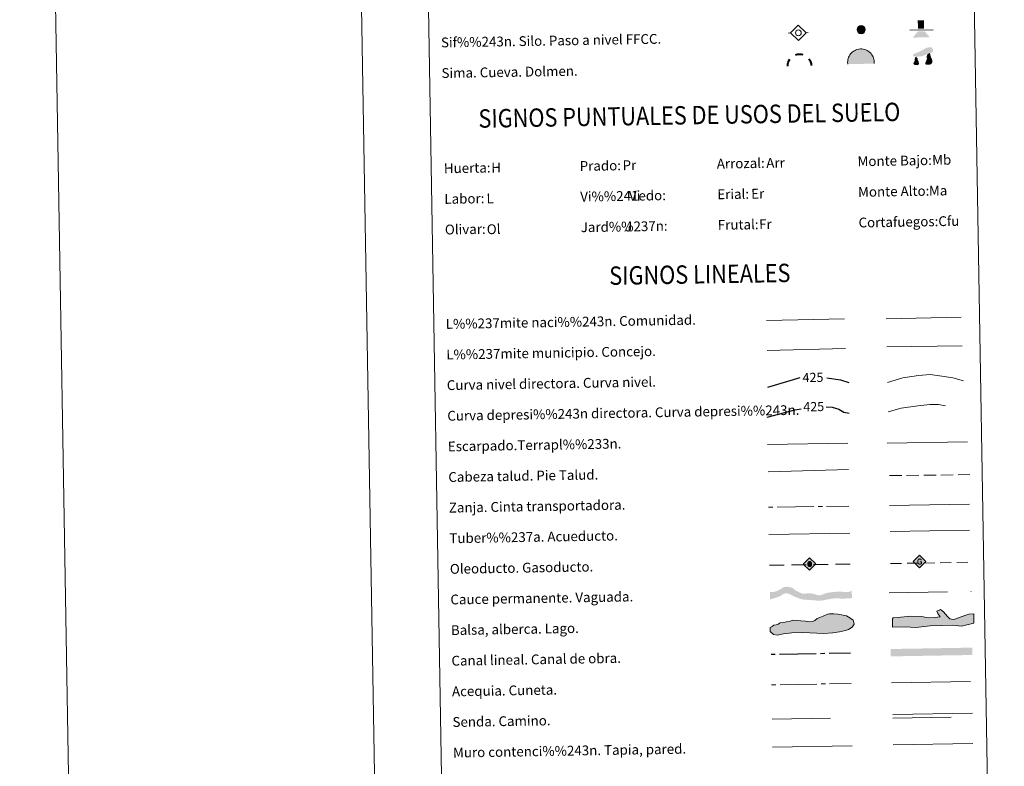
# Model space of a CAD drawing. Extents: x 612517 to 617022, y 787014 to 790059.
# Drawn here: x 612517 to 613322, y 787634 to 788244 of the extents above; entities that cross this region are included whole.
import ezdxf
from ezdxf.enums import TextEntityAlignment as Align

# ---------------------------------------------------------------- set-up
doc = ezdxf.new("R2010")
doc.units = 0
doc.header["$MEASUREMENT"] = 0
for name, pattern in [('5aceqo', [40.5, 3.5, -3.5, 30, -3.5]), ('5canob', [40.5, 3.5, -3.5, 30, -3.5]), ('5gasod', [45, 30, -15]), ('5oledu', [45, 30, -15]), ('5talup', [14, 10, -4]), ('5zanja', [40.5, 3.5, -3.5, 30, -3.5]), ('DGN Style 3', [66.707732, 47.64838, -19.059352])]:
    doc.linetypes.add(name, pattern=pattern)
doc.layers.add('Nivel 63', color=7, linetype='Continuous')
doc.styles.add('Style-arial', font='arial.shx', dxfattribs={"bigfont": 'arialbig.shx'})
doc.styles.add('Style-ariali', font='ariali.shx', dxfattribs={"bigfont": 'arialibig.shx'})
doc.styles.add('Style-font002', font='font002.shx')
doc.styles.add('Style-font010', font='font010.shx')
doc.linetypes.add('5liauto', pattern='A,16,-16,[2,dgnlstyle.shx,S=0.128,R=0,X=0,Y=0],-16', length=48)
doc.linetypes.add('5limcon', pattern='A,16,-16,[2,dgnlstyle.shx,S=0.128,R=0,X=0,Y=0],-16,16,-8,16,-8', length=96)
doc.linetypes.add('5limun', pattern='A,16,-16,[2,dgnlstyle.shx,S=0.128,R=0,X=0,Y=0],-16,16,-8', length=72)
doc.linetypes.add('5linaci', pattern='A,-8,[2,dgnlstyle.shx,S=0.128,R=0,X=0,Y=0],-16', length=24)

# ---------------------------------------------------------------- blocks, each defined once
blk = doc.blocks.new('5SIFON')
at = {"layer": 'Nivel 63', "color": 19, "linetype": 'Continuous', "lineweight": 0}
for p, q in [((-5.47, 0), (-4.21, 0)), ((5.42, 0), (4.22, 0))]:
    blk.add_line(p, q, dxfattribs=at)
at = {"layer": 'Nivel 63', "color": 19, "linetype": 'Continuous', "lineweight": 0, "flags": 128}
blk.add_lwpolyline([(-4.21, 0), (-0.01, 4.23), (4.22, 0), (-0.01, -4.23), (-4.21, 0)], dxfattribs=at)
at = {"layer": 'Nivel 63', "color": 19, "linetype": 'Continuous', "lineweight": 0}
blk.add_circle((0, 0), 1.58, dxfattribs=at)
blk = doc.blocks.new('5SIMA')
at = {"layer": 'Nivel 63', "color": 19, "linetype": 'Continuous', "lineweight": 40, "extrusion": (0, 0, -1)}
for start, end in [(359.47374, 35.47012), (71.47543, 107.48634), (143.47657, 179.47057)]:
    blk.add_arc((0.03, -3.35), 9.59, start, end, dxfattribs=at)
blk = doc.blocks.new('5DOLM')
at = {"layer": 'Nivel 63', "linetype": 'Continuous', "lineweight": 13}
for points in [[(-2.6, 0.72), (-3.36, 0.72), (-4.46, 0.92), (-4.8, 1.05), (-5.01, 1.33), (-5.14, 1.67), (-4.73, 2.15), (-4.19, 2.36), (-3.02, 2.78), (-2.26, 3.11), (-0.82, 3.73), (0.83, 4.62), (1.92, 5.24), (3.15, 5.65), (4.46, 5.72), (5, 5.59), (5.35, 5.38), (5.7, 4.69), (5.84, 4.01), (5.7, 3.18), (5, 2.78), (-0.21, 0.92)], [(-2.88, -3.95), (-3.34, -3.87), (-3.95, -3.87), (-4.56, -3.57), (-4.94, -3.12), (-4.86, -2.65), (-4.48, -2.12), (-4.26, -1.51), (-4.26, -0.82), (-3.95, 0.25), (-3.36, 0.72), (-2.66, -0.29), (-2.5, -1.06), (-2.13, -1.9), (-1.97, -2.58), (-1.97, -3.34), (-2.35, -3.8)], [(2.76, -3.72), (2.07, -3.72), (1.53, -3.42), (1.46, -2.8), (1.76, -2.34), (2.14, -1.59), (2.3, -0.97), (2.45, -0.45), (2.38, 0.47), (2.45, 1.16), (2.76, 1.77), (3.37, 2.3), (4.24, 2.69), (4.28, 1.92), (4.36, 1.39), (4.51, 0.79), (4.73, 0.25), (4.89, -0.29), (5.19, -0.9), (5.42, -1.66), (5.42, -2.34), (5.04, -3.11), (4.43, -3.65), (3.73, -3.72)]]:
    blk.add_hatch(color=8, dxfattribs=at).paths.add_polyline_path(points)
blk = doc.blocks.new('5PASON')
at = {"layer": 'Nivel 63', "color": 8, "linetype": 'Continuous', "lineweight": 0}
blk.add_line((-9.18, -0.3), (9.81, -0.3), dxfattribs=at)
at = {"layer": 'Nivel 63', "color": 33, "linetype": 'Continuous', "lineweight": 0}
blk.add_solid([(-2.53, 0.9), (2.47, 0.9), (-2.53, 7.75), (2.47, 7.75)], dxfattribs=at)
at = {"layer": 'Nivel 63', "color": 9, "linetype": 'Continuous', "lineweight": 0}
blk.add_solid([(-6.83, -6.3), (-2.63, -1.4), (7.08, -6.3), (2.87, -1.4)], dxfattribs=at)
blk = doc.blocks.new('5CUEVA')
at = {"layer": 'Nivel 63', "linetype": 'Continuous', "lineweight": 0}
for points in [[(-10.62, -5.88), (-10.62, -4.43), (-10.57, -3.38), (-10.42, -2.33), (-10.17, -1.28), (-9.82, -0.23), (-9.32, 0.67), (-8.77, 1.57), (-8.12, 2.37), (-6.97, 3.67), (-5.82, 4.47), (-4.92, 4.97), (-4.02, 5.47), (-2.97, 5.87), (-1.42, 6.22), (0.18, 6.37), (1.28, 6.27), (2.33, 6.12), (3.38, 5.82), (4.48, 5.47), (5.43, 4.97), (7.13, 3.87), (8.58, 2.37), (9.33, 1.37), (10.23, -0.23), (10.53, -1.28), (10.83, -2.33), (11.03, -3.38), (11.08, -4.43), (11.13, -5.88), (10.43, -5.23), (10.43, -4.53), (10.38, -3.43), (10.18, -2.33), (9.88, -1.43), (9.58, -0.53), (8.78, 1.07), (8.08, 1.97), (6.63, 3.42), (5.08, 4.42), (4.18, 4.87), (3.23, 5.22), (2.18, 5.47), (1.23, 5.57), (0.18, 5.67), (-1.27, 5.57), (-2.77, 5.22), (-3.72, 4.87), (-4.62, 4.42), (-5.47, 3.87), (-6.57, 3.17), (-7.62, 1.97), (-8.22, 1.17), (-8.77, 0.37), (-9.22, -0.53), (-9.57, -1.43), (-9.72, -2.48), (-9.92, -3.43), (-9.97, -4.53), (-9.97, -5.23)], [(-10.62, -5.88), (-9.97, -5.23), (-5.56, -5.29), (-5.06, -4), (-4.75, -3.18), (-4.5, -2.6), (-4.17, -2.11), (-3.93, -1.68), (-3.62, -1.09), (-3.33, -0.69), (-3.19, -0.52), (-3.05, -0.34), (-2.82, -0.14), (-2.28, 0.25), (-1.87, 0.42), (-1.42, 0.72), (-0.82, 1.02), (-0.32, 1.12), (0.18, 1.12), (0.88, 1.07), (1.28, 0.87), (1.68, 0.77), (2.03, 0.57), (2.38, 0.37), (2.68, 0.07), (2.93, -0.18), (3.23, -0.53), (3.44, -0.88), (3.67, -1.16), (4.24, -2.03), (4.41, -2.19), (4.53, -2.54), (4.84, -3.01), (5.09, -3.42), (5.72, -4.12), (6.4, -5.23), (10.43, -5.23), (11.13, -5.88), (11.08, -5.88)]]:
    blk.add_hatch(color=5, dxfattribs=at).paths.add_polyline_path(points)
at = {"layer": 'Nivel 63', "linetype": 'Continuous', "lineweight": 0, "extrusion": (0, 0, -1)}
blk.add_hatch(color=33, dxfattribs=at).paths.add_polyline_path([(5.56, -5.29), (5.06, -4), (4.75, -3.18), (4.5, -2.6), (4.17, -2.11), (3.93, -1.68), (3.62, -1.09), (3.33, -0.69), (3.19, -0.52), (3.05, -0.34), (2.82, -0.14), (2.6, -0.02), (2.28, 0.25), (1.87, 0.42), (1.42, 0.72), (0.82, 1.02), (0.32, 1.12), (-0.18, 1.12), (-0.88, 1.07), (-1.28, 0.87), (-1.68, 0.77), (-2.03, 0.57), (-2.38, 0.37), (-2.68, 0.07), (-2.93, -0.18), (-3.23, -0.53), (-3.44, -0.88), (-3.67, -1.16), (-3.85, -1.43), (-4.24, -2.03), (-4.41, -2.19), (-4.53, -2.54), (-4.84, -3.01), (-5.09, -3.42), (-5.72, -4.12), (-6.4, -5.23), (-10.43, -5.23), (-10.43, -4.53), (-10.38, -3.43), (-10.18, -2.33), (-9.88, -1.43), (-9.58, -0.53), (-8.78, 1.07), (-8.08, 1.97), (-6.63, 3.42), (-5.08, 4.42), (-4.18, 4.87), (-3.23, 5.22), (-2.18, 5.47), (-1.23, 5.57), (-0.18, 5.67), (1.27, 5.57), (2.77, 5.22), (3.72, 4.87), (4.62, 4.42), (5.47, 3.87), (6.57, 3.17), (7.62, 1.97), (8.22, 1.17), (8.77, 0.37), (9.22, -0.53), (9.57, -1.43), (9.72, -2.48), (9.92, -3.43), (9.97, -4.53), (9.97, -5.23)])
at = {"layer": 'Nivel 63', "color": 5, "linetype": 'Continuous', "lineweight": 0}
blk.add_line((11.13, -5.88), (11.08, -5.88), dxfattribs=at)
at = {"layer": 'Nivel 63', "color": 5, "linetype": 'Continuous', "lineweight": 0, "flags": 128}
blk.add_lwpolyline([(-10.62, -5.88), (-10.62, -4.43), (-10.57, -3.38), (-10.42, -2.33), (-10.17, -1.28), (-9.82, -0.23), (-9.32, 0.67), (-8.77, 1.57), (-8.12, 2.37), (-6.97, 3.67), (-5.82, 4.47), (-4.92, 4.97), (-4.02, 5.47), (-2.97, 5.87), (-1.42, 6.22), (0.18, 6.37), (1.28, 6.27), (2.33, 6.12), (3.38, 5.82), (4.48, 5.47), (5.43, 4.97), (7.13, 3.87), (8.58, 2.37), (9.33, 1.37), (10.23, -0.23), (10.53, -1.28), (10.83, -2.33), (11.03, -3.38), (11.08, -4.43), (11.13, -5.88)], dxfattribs=at)
blk = doc.blocks.new('5ROLEO_1')
at = {"layer": 'Nivel 63', "linetype": 'Continuous', "lineweight": 0}
for color, points in [(2, [(-0.15, -5.2), (-5.24, -0.11), (-0.15, 4.98), (-0.01, 2.39), (0, 2.39), (-0.55, 2.32), (-1.01, 2.11), (-1.38, 1.76), (-1.68, 1.26), (-1.87, 0.62), (-1.93, -0.19), (-1.9, -0.76), (-1.79, -1.26), (-1.62, -1.71), (-1.36, -2.09), (-1.09, -2.36), (-0.77, -2.55), (-0.41, -2.66), (0, -2.7), (0, -2.7)]), (19, [(0, -2.7), (0, -2.7), (0, -2.7), (-0.41, -2.66), (-0.77, -2.55), (-1.09, -2.36), (-1.36, -2.09), (-1.62, -1.71), (-1.79, -1.26), (-1.9, -0.76), (-1.93, -0.19), (-1.87, 0.62), (-1.68, 1.26), (-1.38, 1.76), (-1.01, 2.11), (-0.55, 2.32), (-0.01, 2.39), (-0.01, 1.54), (-0.25, 1.52), (-0.47, 1.44), (-0.67, 1.31), (-0.85, 1.13), (-0.99, 0.89), (-1.1, 0.6), (-1.16, 0.25), (-1.18, -0.15), (-1.16, -0.55), (-1.1, -0.9), (-0.99, -1.19), (-0.84, -1.43), (-0.66, -1.61), (-0.46, -1.75), (-0.24, -1.83), (0, -1.85), (0, -2.7)]), (2, [(0, -1.85), (-0.24, -1.83), (-0.46, -1.75), (-0.66, -1.61), (-0.84, -1.43), (-0.99, -1.19), (-1.1, -0.9), (-1.16, -0.55), (-1.18, -0.15), (-1.16, 0.25), (-1.1, 0.6), (-0.99, 0.89), (-0.85, 1.13), (-0.67, 1.31), (-0.47, 1.44), (-0.25, 1.52), (0, 1.54), (0.25, 1.52), (0.48, 1.44), (0.68, 1.31), (0.85, 1.13), (1, 0.9), (1.1, 0.61), (1.16, 0.27), (1.18, -0.13), (1.16, -0.54), (1.09, -0.9), (0.99, -1.19), (0.85, -1.43), (0.67, -1.62), (0.47, -1.75), (0.25, -1.83)]), (2, [(-0.15, -5.2), (0, -2.7), (0, -2.7), (0.41, -2.66), (0.77, -2.55), (1.09, -2.36), (1.36, -2.09), (1.61, -1.71), (1.79, -1.26), (1.9, -0.74), (1.93, -0.16), (1.9, 0.42), (1.8, 0.93), (1.63, 1.36), (1.39, 1.73), (1.1, 2.02), (0.77, 2.23), (0.41, 2.35), (0, 2.39), (-0.01, 2.39), (-0.15, 4.98), (4.94, -0.11)]), (19, [(0, -2.7), (0, -2.7), (0, -1.85), (0, -1.85), (0.25, -1.83), (0.47, -1.75), (0.67, -1.62), (0.85, -1.43), (0.99, -1.19), (1.09, -0.9), (1.16, -0.54), (1.18, -0.13), (1.16, 0.27), (1.1, 0.61), (1, 0.9), (0.85, 1.13), (0.68, 1.31), (0.48, 1.44), (0.25, 1.52), (0, 1.54), (-0.01, 1.54), (-0.01, 2.39), (0, 2.39), (0, 2.39), (0.41, 2.35), (0.77, 2.23), (1.1, 2.02), (1.39, 1.73), (1.63, 1.36), (1.8, 0.93), (1.9, 0.42), (1.93, -0.16), (1.9, -0.74), (1.79, -1.26), (1.61, -1.71), (1.36, -2.09), (1.09, -2.36), (0.77, -2.55), (0.41, -2.66)])]:
    blk.add_hatch(color=color, dxfattribs=at).paths.add_polyline_path(points)
at = {"layer": 'Nivel 63', "color": 19, "linetype": 'Continuous', "lineweight": 0, "flags": 128}
blk.add_lwpolyline([(-0.14, -5.2), (4.95, -0.11), (-0.14, 4.98), (-5.23, -0.11), (-0.14, -5.2)], dxfattribs=at)
blk = doc.blocks.new('5GASO_1')
at = {"layer": 'Nivel 63', "linetype": 'Continuous', "lineweight": 0}
for color, points in [(33, [(0, -5.09), (-5.09, 0), (0, 5.09), (0.24, 2.5), (0.23, 2.5), (-0.32, 2.43), (-0.79, 2.22), (-1.18, 1.85), (-1.48, 1.35), (-1.68, 0.72), (-1.75, -0.04), (-1.68, -0.78), (-1.48, -1.42), (-1.17, -1.93), (-0.76, -2.3), (-0.27, -2.52), (0.29, -2.59), (0.29, -2.59)]), (19, [(0.29, -2.59), (-0.26, -2.52), (-0.76, -2.3), (-1.16, -1.93), (-1.48, -1.42), (-1.68, -0.78), (-1.74, -0.04), (-1.68, 0.72), (-1.48, 1.35), (-1.17, 1.85), (-0.78, 2.22), (-0.32, 2.43), (0.24, 2.5), (0.57, 2.48), (0.88, 2.41), (1.14, 2.29), (1.38, 2.12), (1.57, 1.9), (1.73, 1.65), (1.85, 1.34), (1.93, 0.99), (1.18, 0.8), (1.04, 1.17), (0.83, 1.43), (0.55, 1.59), (0.22, 1.65), (-0.04, 1.63), (-0.26, 1.55), (-0.48, 1.42), (-0.66, 1.25), (-0.81, 1.02), (-0.91, 0.73), (-0.97, 0.4), (-0.99, 0.01), (-0.97, -0.41), (-0.9, -0.77), (-0.78, -1.09), (-0.62, -1.34), (-0.45, -1.52), (-0.24, -1.64), (-0.01, -1.72), (0.25, -1.74), (0.51, -1.72), (0.78, -1.63), (1.04, -1.5), (1.27, -1.33), (1.27, -0.71), (0.23, -0.71), (0.23, 0.14), (2.02, 0.14), (2.02, -1.83), (1.71, -2.12), (1.28, -2.37), (0.79, -2.54)]), (33, [(0, -5.09), (0.29, -2.59), (0.29, -2.59), (0.78, -2.54), (1.27, -2.37), (1.7, -2.12), (2.02, -1.83), (2.02, 0.14), (0.23, 0.14), (0.23, -0.71), (1.27, -0.71), (1.27, -1.33), (1.04, -1.5), (0.78, -1.63), (0.51, -1.72), (0.25, -1.74), (-0.01, -1.72), (-0.24, -1.64), (-0.45, -1.52), (-0.62, -1.34), (-0.79, -1.09), (-0.9, -0.77), (-0.97, -0.41), (-0.99, 0.01), (-0.97, 0.4), (-0.91, 0.73), (-0.81, 1.02), (-0.66, 1.25), (-0.48, 1.42), (-0.27, 1.55), (-0.04, 1.63), (0.22, 1.65), (0.55, 1.59), (0.83, 1.43), (1.04, 1.17), (1.17, 0.8), (1.93, 0.99), (1.85, 1.34), (1.73, 1.65), (1.57, 1.9), (1.38, 2.12), (1.14, 2.29), (0.88, 2.41), (0.57, 2.48), (0.23, 2.5), (0.24, 2.5), (0, 5.09), (5.09, 0)])]:
    blk.add_hatch(color=color, dxfattribs=at).paths.add_polyline_path(points)
at = {"layer": 'Nivel 63', "color": 19, "linetype": 'Continuous', "lineweight": 0}
blk.add_3dface([(0, -5.09), (5.09, 0), (0, 5.09), (-5.09, 0)], dxfattribs=at)
blk = doc.blocks.new('5SILO')
at = {"layer": 'Nivel 63', "linetype": 'Continuous', "lineweight": 0}
h = blk.add_hatch(color=232, dxfattribs=at)
edge = h.paths.add_edge_path()
edge.add_arc((0, 0), 3.39, 168.69581, 528.69581)
at = {"layer": 'Nivel 63', "color": 19, "linetype": 'Continuous', "lineweight": 0}
blk.add_circle((0, 0), 3.39, dxfattribs=at)

msp = doc.modelspace()

# ---------------------------------------------------------------- hatches: boundary and pattern name
at = {"layer": 'Nivel 63', "linetype": 'Continuous', "lineweight": 13, "extrusion": (0, 0, -1)}
msp.add_hatch(color=144, dxfattribs=at).paths.add_polyline_path([(-613172.467, 787769.598), (-613179.1, 787770.872), (-613183.842, 787771.587), (-613189.341, 787771.152), (-613197.216, 787771.619), (-613197.115, 787777.618), (-613194.739, 787776.738), (-613192.947, 787776.601), (-613191.045, 787776.675), (-613187.449, 787776.932), (-613181.538, 787776.622), (-613177.568, 787776.009), (-613175.15, 787775.334), (-613173.053, 787774.454), (-613170.633, 787773.885), (-613168.619, 787774.273), (-613167.982, 787774.475), (-613166.281, 787775.08), (-613162.258, 787775.646), (-613157.196, 787775.136), (-613154.218, 787776.354), (-613151.235, 787777.888), (-613148.983, 787779.856), (-613145.163, 787780.849), (-613141.706, 787780.789), (-613139.453, 787779.184), (-613137.046, 787777.876), (-613134.001, 787776.768), (-613130.273, 787776.487), (-613130.376, 787770.488), (-613135.768, 787772.253), (-613138.709, 787773.253), (-613141.318, 787775.095), (-613143.526, 787775.661), (-613146.924, 787774.662), (-613150.228, 787772.92), (-613152.675, 787771.905), (-613155.331, 787770.998), (-613158.089, 787770.305), (-613162.528, 787770.168), (-613168.346, 787769.632)])
at = {"layer": 'Nivel 63', "linetype": 'Continuous', "lineweight": 0}
for points in [[(613136.04, 787741.491), (613133.075, 787742.039), (613130.37, 787744.362), (613130.316, 787747.621), (613132.074, 787748.543), (613133.54, 787749.452), (613135.31, 787749.782), (613137.075, 787750.402), (613138.539, 787751.319), (613141.198, 787751.656), (613143.853, 787752.297), (613146.797, 787752.937), (613149.452, 787753.576), (613152.417, 787753.332), (613155.382, 787753.082), (613159.231, 787752.853), (613162.496, 787752.317), (613165.155, 787752.658), (613166.92, 787753.278), (613168.964, 787755.092), (613171.023, 787755.721), (613173.669, 787756.952), (613177.192, 787758.492), (613178.962, 787758.818), (613182.511, 787758.876), (613185.772, 787758.637), (613188.741, 787758.092), (613192.9, 787757.28), (613195.596, 787755.543), (613198.29, 787753.512), (613198.915, 787751.749), (613198.941, 787750.265), (613197.501, 787747.87), (613194.571, 787746.038), (613191.921, 787745.11), (613187.203, 787744.14), (613181.594, 787743.154), (613174.205, 787742.735), (613157.021, 787743.627), (613148.147, 787743.178), (613141.354, 787742.473)], [(613249.464, 787747.598), (613240.861, 787748.27), (613230.509, 787748.009), (613230.335, 787754.821), (613230.911, 787755.433), (613237.108, 787756.178), (613245.082, 787756.975), (613253.973, 787756.605), (613259.627, 787755.563), (613264.95, 787755.699), (613269.374, 787756.404), (613267.532, 787759.023), (613266.591, 787761.075), (613269.519, 787762.335), (613271.934, 787760.32), (613275.292, 787756.554), (613277.111, 787754.819), (613278.599, 787754.562), (613280.381, 787754.306), (613284.195, 787755.589), (613289.477, 787757.5), (613292.708, 787758.475), (613296.84, 787758.875), (613296.74, 787751.162), (613286.736, 787748.835), (613279.611, 787749.544), (613261.267, 787749.08)]]:
    msp.add_hatch(color=141, dxfattribs=at).paths.add_polyline_path(points)

# ---------------------------------------------------------------- linework, layer by layer
at = {"layer": 'Nivel 63', "color": 5, "linetype": 'Continuous', "lineweight": 13}
msp.add_line((613228.603, 787826.012), (613293.24, 787827.02), dxfattribs=at)
at = {"layer": 'Nivel 63', "color": 19, "linetype": '5oledu', "lineweight": 13, "ltscale": 0.4}
msp.add_line((613129.902, 787798.484), (613196.195, 787799.448), dxfattribs=at)
at = {"layer": 'Nivel 63', "color": 19, "linetype": '5gasod', "lineweight": 13, "ltscale": 0.3}
msp.add_line((613228.866, 787799.823), (613293.648, 787800.931), dxfattribs=at)
at = {"layer": 'Nivel 63', "color": 5, "linetype": 'Continuous', "lineweight": 0}
msp.add_line((613229.453, 787702.343), (613294.24, 787703.439), dxfattribs=at)
at = {"layer": 'Nivel 63', "color": 7, "linetype": 'Continuous', "lineweight": 0, "flags": 128}
msp.add_lwpolyline([(612767.281, 789987.919), (612817.547, 787018.344)], dxfattribs=at)
at = {"layer": 'Nivel 63', "color": 19, "linetype": '5linaci', "lineweight": 0, "ltscale": 0.45}
msp.add_lwpolyline([(613127.407, 787998.298), (613191.085, 787999.672)], dxfattribs=at)
at = {"layer": 'Nivel 63', "color": 19, "linetype": '5liauto', "lineweight": 0, "ltscale": 0.45}
msp.add_lwpolyline([(613225.214, 787999.715), (613286.534, 788001.049)], dxfattribs=at)
at = {"layer": 'Nivel 63', "color": 19, "linetype": '5limun', "lineweight": 0, "ltscale": 0.45, "flags": 128}
msp.add_lwpolyline([(613127.89, 787973.895), (613191.885, 787975.536)], dxfattribs=at)
at = {"layer": 'Nivel 63', "color": 19, "linetype": '5limcon', "lineweight": 0, "ltscale": 0.45}
msp.add_lwpolyline([(613225.704, 787976.736), (613287.366, 787977.672)], dxfattribs=at)
at = {"layer": 'Nivel 63', "color": 25, "linetype": 'Continuous', "lineweight": 30, "flags": 128}
for points in [[(613128.641, 787943.887), (613154.965, 787951.63)], [(613176.789, 787951.545), (613187.856, 787949.786), (613194.61, 787947.664)]]:
    msp.add_lwpolyline(points, dxfattribs=at)
at = {"layer": 'Nivel 63', "color": 25, "linetype": 'Continuous', "lineweight": 0, "flags": 128}
for points in [[(613226.378, 787947.678), (613238.779, 787951.448), (613251.57, 787953.269), (613261.169, 787954.231), (613270.81, 787952.792), (613279.649, 787951.34), (613288.502, 787949.085)], [(613226.11, 787898.066), (613291.773, 787899.175)], [(613128.329, 787897.033), (613193.993, 787898.144)], [(613128.706, 787874.698), (613194.356, 787876.542)]]:
    msp.add_lwpolyline(points, dxfattribs=at)
at = {"layer": 'Nivel 63', "color": 25, "linetype": 'DGN Style 3', "lineweight": 30, "flags": 128}
for points in [[(613127.951, 787919.214), (613150.611, 787925.286), (613155.702, 787926.223)], [(613176.09, 787927.732), (613181.025, 787927.405), (613186.659, 787925.898), (613190.705, 787923.562), (613195.035, 787922.558)]]:
    msp.add_lwpolyline(points, dxfattribs=at)
at = {"layer": 'Nivel 63', "color": 25, "linetype": 'DGN Style 3', "lineweight": 0, "flags": 128}
msp.add_lwpolyline([(613226.785, 787923.717), (613237.595, 787926.758), (613251.184, 787928.593), (613260.786, 787929.557), (613267.997, 787929.677), (613275.234, 787928.198), (613280.88, 787925.889), (613288.132, 787923.607)], dxfattribs=at)
at = {"layer": 'Nivel 63', "color": 25, "linetype": '5talup', "lineweight": 0, "flags": 128}
msp.add_lwpolyline([(613227.939, 787871.599), (613293.446, 787872.42)], dxfattribs=at)
at = {"layer": 'Nivel 63', "color": 25, "linetype": '5zanja', "lineweight": 0, "flags": 128}
msp.add_lwpolyline([(613129.1, 787845.845), (613194.607, 787846.666)], dxfattribs=at)
at = {"layer": 'Nivel 63', "color": 19, "linetype": 'Continuous', "lineweight": 0}
msp.add_lwpolyline([(613228.061, 787847.326), (613293.373, 787848.435)], dxfattribs=at)
at = {"layer": 'Nivel 63', "color": 19, "linetype": 'Continuous', "lineweight": 0, "flags": 128}
for points in [[(613129.479, 787823.48), (613195.438, 787824.594)], [(613230.561, 787676.694), (613295.634, 787677.797)]]:
    msp.add_lwpolyline(points, dxfattribs=at)
at = {"layer": 'Nivel 63', "color": 142, "linetype": 'DGN Style 3', "lineweight": 13, "flags": 128}
msp.add_lwpolyline([(613227.73, 787775.864), (613294.581, 787776.997)], dxfattribs=at)
at = {"layer": 'Nivel 63', "color": 142, "linetype": 'Continuous', "lineweight": 0, "flags": 128}
msp.add_lwpolyline([(613135.31, 787749.782), (613133.54, 787749.452), (613132.074, 787748.543), (613130.316, 787747.621), (613130.37, 787744.362), (613133.075, 787742.039), (613136.04, 787741.491), (613141.354, 787742.473), (613148.147, 787743.178), (613157.021, 787743.627), (613174.205, 787742.735), (613181.594, 787743.154), (613187.203, 787744.14), (613191.921, 787745.11), (613194.571, 787746.038), (613197.501, 787747.87), (613198.941, 787750.265), (613198.915, 787751.749), (613198.29, 787753.512), (613195.596, 787755.543), (613192.9, 787757.28), (613188.741, 787758.092), (613185.772, 787758.637), (613182.511, 787758.876), (613178.962, 787758.818), (613177.192, 787758.492), (613173.669, 787756.952), (613171.023, 787755.721), (613168.964, 787755.092), (613166.92, 787753.278), (613165.155, 787752.658), (613162.496, 787752.317), (613159.231, 787752.853), (613155.382, 787753.082), (613152.417, 787753.332), (613149.452, 787753.576), (613146.797, 787752.937), (613143.853, 787752.297), (613141.198, 787751.656), (613138.539, 787751.319), (613137.075, 787750.402)], close=True, dxfattribs=at)
at = {"layer": 'Nivel 63', "color": 133, "linetype": 'Continuous', "lineweight": 0, "flags": 128}
msp.add_lwpolyline([(613230.335, 787754.821), (613230.509, 787748.009), (613240.861, 787748.27), (613249.464, 787747.598), (613261.267, 787749.08), (613279.611, 787749.544), (613286.736, 787748.835), (613296.74, 787751.162), (613296.84, 787758.875), (613292.708, 787758.475), (613289.477, 787757.5), (613284.195, 787755.589), (613280.381, 787754.306), (613278.599, 787754.562), (613277.111, 787754.819), (613275.292, 787756.554), (613271.934, 787760.32), (613269.519, 787762.335), (613266.591, 787761.075), (613267.532, 787759.023), (613269.374, 787756.404), (613264.95, 787755.699), (613259.627, 787755.563), (613253.973, 787756.605), (613245.082, 787756.975), (613237.108, 787756.178), (613230.911, 787755.433)], close=True, dxfattribs=at)
at = {"layer": 'Nivel 63', "color": 5, "linetype": '5canob', "lineweight": 30, "flags": 128}
msp.add_lwpolyline([(613131.13, 787725.84), (613196.121, 787726.94)], dxfattribs=at)
at = {"layer": 'Nivel 63', "color": 5, "linetype": '5aceqo', "lineweight": 0, "flags": 128}
msp.add_lwpolyline([(613131.555, 787700.844), (613196.523, 787701.943)], dxfattribs=at)
at = {"layer": 'Nivel 63', "color": 19, "linetype": 'DGN Style 3', "lineweight": 0, "flags": 128}
for points in [[(613132.026, 787672.938), (613196.997, 787674.037)], [(613230.612, 787673.704), (613295.685, 787674.805)]]:
    msp.add_lwpolyline(points, dxfattribs=at)
at = {"layer": 'Nivel 63', "color": 1, "linetype": 'Continuous', "lineweight": 13}
msp.add_lwpolyline([(613132.417, 787649.871), (613197.491, 787650.972)], dxfattribs=at)
at = {"layer": 'Nivel 63', "color": 1, "linetype": 'Continuous', "lineweight": 0, "flags": 128}
msp.add_lwpolyline([(613230.869, 787651.811), (613295.94, 787652.913)], dxfattribs=at)
at = {"layer": 'Nivel 63', "color": 5, "linetype": 'Continuous', "lineweight": 13}
msp.add_solid([(613295.716, 787725.199), (613228.875, 787724.068), (613295.614, 787731.198), (613228.773, 787730.067)], dxfattribs=at)
at = {"layer": 'Nivel 63', "color": 7, "linetype": 'Continuous', "lineweight": 0}
for points in [[(612567.582, 787014.111), (617021.939, 787089.502), (616971.678, 790059.089), (612517.321, 789983.698)], [(612842.777, 788751.093), (613288.64, 788758.639), (613317.195, 787071.809), (612871.332, 787064.261)]]:
    msp.add_3dface(points, dxfattribs=at)

# ---------------------------------------------------------------- block references
at = {"layer": 'Nivel 63', "color": 19, "linetype": 'Continuous', "lineweight": 0, "xscale": 1.499996082036321, "yscale": 1.499996082036322, "zscale": 1.499996082036321, "rotation": 0.9699729485852593}
msp.add_blockref('5SIFON', (613153.465, 788233.093), dxfattribs=at)
at = {"layer": 'Nivel 63', "color": 19, "linetype": 'Continuous', "lineweight": 0, "rotation": 0.9696157539947169}
msp.add_blockref('5SILO', (613204.785, 788235.787), dxfattribs=at)
at = {"layer": 'Nivel 63', "color": 33, "linetype": 'Continuous', "lineweight": 0, "rotation": 0.9696157539947169}
for name, p in [('5PASON', (613253.698, 788235.631)), ('5GASO_1', (613252.424, 787801.511))]:
    msp.add_blockref(name, p, dxfattribs=at)
at = {"layer": 'Nivel 63', "color": 8, "linetype": 'Continuous', "lineweight": 13, "xscale": 1.499996082036321, "yscale": 1.499996082036322, "zscale": 1.499996082036321, "rotation": 0.9699729485852593}
msp.add_blockref('5DOLM', (613254.8, 788212.661), dxfattribs=at)
at = {"layer": 'Nivel 63', "color": 19, "linetype": 'Continuous', "lineweight": 40, "rotation": 0.9696157539947169}
msp.add_blockref('5SIMA', (613154.411, 788209.515), dxfattribs=at)
at = {"layer": 'Nivel 63', "color": 5, "linetype": 'Continuous', "lineweight": 0, "rotation": 0.9696157539947169}
msp.add_blockref('5CUEVA', (613204.286, 788213.62), dxfattribs=at)
at = {"layer": 'Nivel 63', "color": 2, "linetype": 'Continuous', "lineweight": 0, "rotation": 0.9696157539947169}
msp.add_blockref('5ROLEO_1', (613162.738, 787799.587), dxfattribs=at)

# ---------------------------------------------------------------- texts
at = {"layer": 'Nivel 63', "color": 7, "linetype": 'Continuous', "lineweight": 0, "style": 'Style-font010'}
for s, p in [('Sif%%243n. Silo. Paso a nivel FFCC.', (612861.514, 788225.2)), ('Sima. Cueva. Dolmen.', (612861.937, 788200.202)), ('Monte Bajo:', (613201.805, 788128.167)), ('Huerta:', (612863.853, 788122.447)), ('Prado:', (612974.836, 788124.326)), ('Arrozal:', (613086.821, 788126.221)), ('Monte Alto:', (613202.227, 788103.171)), ('Labor:', (612864.274, 788097.451)), ('Vi%%241edo:', (612975.259, 788099.329)), ('Erial:', (613087.244, 788101.225)), ('Olivar:', (612864.698, 788072.454)), ('Jard%%237n:', (612975.683, 788074.333)), ('Frutal:', (613087.668, 788076.228)), ('Cortafuegos:', (613202.652, 788078.174)), ('L%%237mite naci%%243n. Comunidad.', (612865.403, 787995.401)), ('L%%237mite municipio. Concejo.', (612865.826, 787970.405)), ('Curva nivel directora. Curva nivel.', (612866.249, 787945.408)), ('Curva depresi%%243n directora. Curva depresi%%243n.', (612866.674, 787920.412)), ('Escarpado.Terrapl%%233n.', (612867.097, 787895.416)), ('Cabeza talud. Pie Talud.', (612867.52, 787870.419)), ('Zanja. Cinta transportadora.', (612867.941, 787845.423)), ('Tuber%%237a. Acueducto.', (612868.366, 787820.426)), ('Oleoducto. Gasoducto.', (612868.789, 787795.43)), ('Cauce permanente. Vaguada.', (612869.212, 787770.434)), ('Balsa, alberca. Lago.', (612869.634, 787745.437)), ('Canal lineal. Canal de obra.', (612870.058, 787720.441)), ('Acequia. Cuneta.', (612870.481, 787695.444)), ('Senda. Camino.', (612870.903, 787670.448)), ('Muro contenci%%243n. Tapia, pared.', (612871.327, 787645.451))]:
    msp.add_text(s, height=7.999, rotation=0.969653, dxfattribs=at).set_placement(p, align=Align.MIDDLE_LEFT)
at = {"layer": 'Nivel 63', "color": 7, "linetype": 'Continuous', "lineweight": 0, "style": 'Style-font002', "width": 0.866666}
for s, p in [('SIGNOS PUNTUALES DE USOS DEL SUELO', (613064.416, 788165.858)), ('SIGNOS LINEALES', (613072.959, 788035.978))]:
    msp.add_text(s, height=14.99991, rotation=0.919762, dxfattribs=at).set_placement(p, align=Align.MIDDLE_CENTER)
at = {"layer": 'Nivel 63', "color": 92, "linetype": 'Continuous', "lineweight": 0, "style": 'Style-arial'}
for s, p in [('Mb', (613262.754, 788129.249)), ('H', (612902.559, 788122.994)), ('Pr', (613009.868, 788124.955)), ('Arr', (613127.261, 788126.846)), ('Ma', (613260.136, 788104.175)), ('L', (612898.711, 788097.91)), ('Vi', (613015.092, 788100.019)), ('Er', (613114.926, 788101.715)), ('Cfu', (613267.815, 788079.275)), ('Ol', (612898.903, 788072.697)), ('J', (613011.886, 788074.942)), ('Fr', (613121.437, 788076.798))]:
    msp.add_text(s, height=7.999, rotation=0.969653, dxfattribs=at).set_placement(p, align=Align.MIDDLE_LEFT)
at = {"layer": 'Nivel 63', "color": 25, "linetype": 'Continuous', "lineweight": 0, "style": 'Style-ariali'}
for p in [(613165.396, 787951.809), (613166.049, 787927.952)]:
    msp.add_text('425', height=7.5, rotation=0.969653, dxfattribs=at).set_placement(p, align=Align.MIDDLE_CENTER)

doc.saveas('drawing.dxf')
